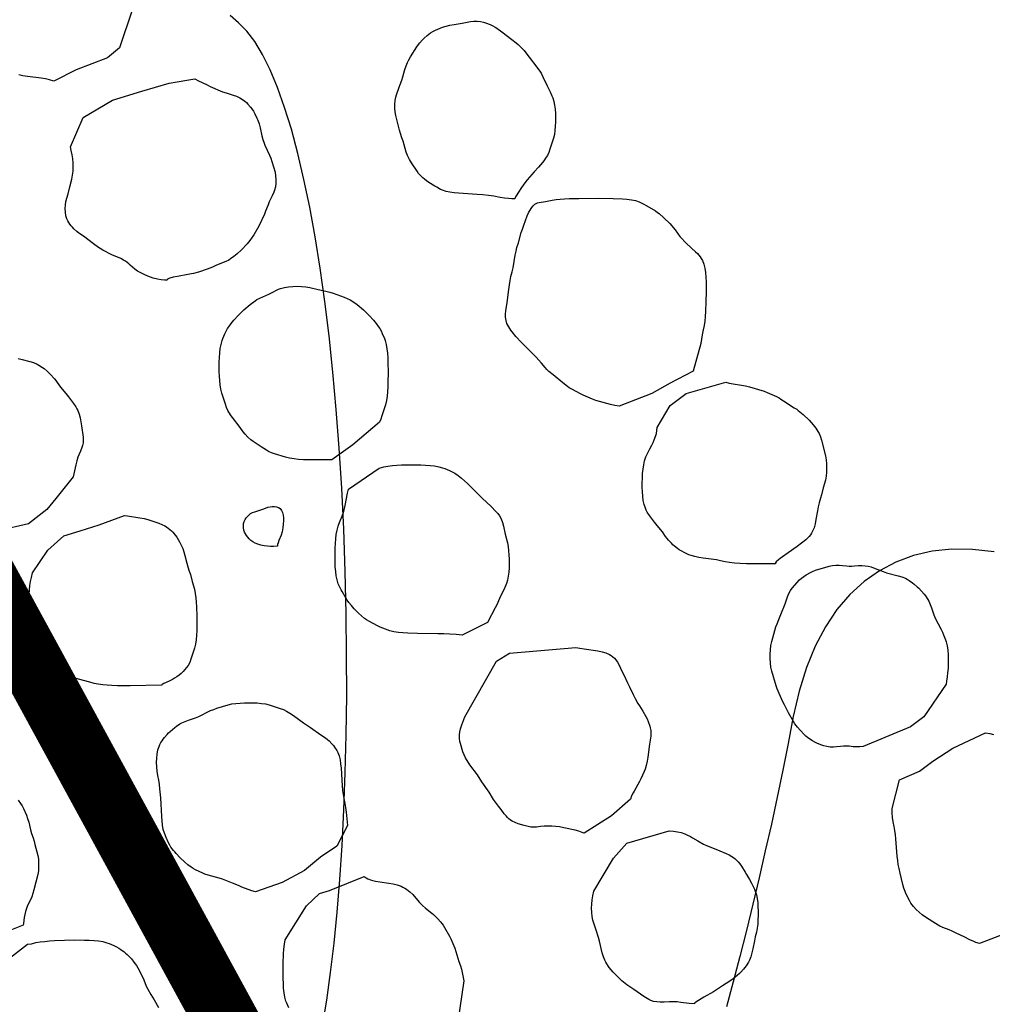
# Model space of a CAD drawing. Units: metres. Extents: x 622860 to 625260, y 2463500 to 2465300.
# Drawn here: x 624333 to 624348, y 2463867 to 2463883 of the extents above; entities that cross this region are included whole.
import ezdxf

# ---------------------------------------------------------------- set-up
doc = ezdxf.new("R2010")
doc.units = ezdxf.units.M
doc.header["$LTSCALE"] = 40
doc.linetypes.add('ACAD_ISO02W100', pattern=[15, 12, -3])
doc.layers.add('0_NOM146-7-4-L-PM', color=7, linetype='Continuous', true_color=0x0070ff)
doc.layers.add('Palapa', color=7, linetype='Continuous', true_color=0xb8931e)
doc.layers.add('CVL_CURV_D', color=31, linetype='Continuous')

msp = doc.modelspace()

# ---------------------------------------------------------------- linework, layer by layer
at = {"layer": '0_NOM146-7-4-L-PM', "linetype": 'ACAD_ISO02W100', "ltscale": 0.01, "const_width": 1}
msp.add_lwpolyline([(624062.083, 2464268.222), (624077.335, 2464220.605), (624115.582, 2464188.4), (624143.444, 2464146.882), (624148.14, 2464097.103), (624195.208, 2464080.233), (624221.646, 2464037.795), (624252.05, 2463998.101), (624276.121, 2463964.376), (624298.618, 2463919.723), (624328.869, 2463879.913), (624352.803, 2463836.013), (624381.356, 2463808.798), (624410.31, 2463768.035)], dxfattribs=at)
at = {"layer": 'CVL_CURV_D', "color": 34, "linetype": 'Continuous', "elevation": 1.2}
for points in [[(624337.404, 2463866.943), (624337.47, 2463867.347), (624337.531, 2463867.78), (624337.586, 2463868.241), (624337.634, 2463868.729), (624337.676, 2463869.241), (624337.711, 2463869.777), (624337.739, 2463870.336), (624337.761, 2463870.915), (624337.775, 2463871.514), (624337.783, 2463872.131), (624337.782, 2463872.765), (624337.775, 2463873.415), (624337.76, 2463874.079), (624337.736, 2463874.741), (624337.705, 2463875.387), (624337.667, 2463876.015), (624337.62, 2463876.624), (624337.567, 2463877.212), (624337.507, 2463877.778), (624337.44, 2463878.322), (624337.367, 2463878.841), (624337.288, 2463879.334), (624337.203, 2463879.8), (624337.112, 2463880.238), (624337.016, 2463880.646), (624336.914, 2463881.024), (624336.808, 2463881.369), (624336.697, 2463881.681), (624336.582, 2463881.958), (624336.462, 2463882.199), (624336.339, 2463882.403), (624336.212, 2463882.568), (624336.082, 2463882.694), (624335.953, 2463882.81)], [(624347.955, 2463874.387), (624347.617, 2463874.425), (624347.293, 2463874.428), (624346.983, 2463874.396), (624346.69, 2463874.328), (624346.413, 2463874.227), (624346.153, 2463874.091), (624345.912, 2463873.921), (624345.69, 2463873.717), (624345.487, 2463873.48), (624345.305, 2463873.209), (624345.145, 2463872.906), (624345.007, 2463872.569), (624344.892, 2463872.2), (624344.801, 2463871.799), (624344.72, 2463871.379), (624344.635, 2463870.958), (624344.547, 2463870.535), (624344.456, 2463870.112), (624344.361, 2463869.689), (624344.264, 2463869.269), (624344.165, 2463868.852), (624344.064, 2463868.44), (624343.961, 2463868.033), (624343.856, 2463867.633), (624343.751, 2463867.24)]]:
    msp.add_lwpolyline(points, dxfattribs=at)
at = {"layer": 'Palapa'}
for points in [[(624334.414, 2463882.895), (624334.213, 2463882.306), (624334.023, 2463882.147), (624333.531, 2463881.957), (624333.182, 2463881.78), (624333.114, 2463881.803), (624333.049, 2463881.818), (624332.98, 2463881.829), (624332.765, 2463881.854), (624332.695, 2463881.864), (624332.629, 2463881.878)], [(624332.622, 2463877.424), (624332.682, 2463877.407), (624332.805, 2463877.376), (624332.863, 2463877.359), (624332.917, 2463877.336), (624332.947, 2463877.32), (624333.002, 2463877.284), (624333.029, 2463877.265), (624333.078, 2463877.223), (624333.125, 2463877.178), (624333.19, 2463877.106), (624333.211, 2463877.081), (624333.236, 2463877.046), (624333.286, 2463876.974), (624333.367, 2463876.872), (624333.409, 2463876.822), (624333.49, 2463876.719), (624333.525, 2463876.664), (624333.542, 2463876.635), (624333.558, 2463876.605), (624333.578, 2463876.55), (624333.594, 2463876.492), (624333.606, 2463876.431), (624333.616, 2463876.369), (624333.643, 2463876.186), (624333.644, 2463876.143), (624333.64, 2463876.1), (624333.632, 2463876.058), (624333.622, 2463876.028), (624333.598, 2463875.968), (624333.559, 2463875.875), (624333.541, 2463875.818), (624333.525, 2463875.756), (624333.486, 2463875.564), (624333.213, 2463875.226), (624333.07, 2463875.051), (624332.785, 2463874.829), (624332.324, 2463874.721)], [(624348.151, 2463868.4), (624347.727, 2463868.237), (624347.67, 2463868.254), (624347.638, 2463868.267), (624347.575, 2463868.295), (624347.485, 2463868.342), (624347.36, 2463868.399), (624347.298, 2463868.428), (624347.251, 2463868.449), (624347.152, 2463868.487), (624347.106, 2463868.509), (624347.077, 2463868.525), (624346.992, 2463868.577), (624346.937, 2463868.613), (624346.863, 2463868.66), (624346.827, 2463868.685), (624346.777, 2463868.726), (624346.73, 2463868.77), (624346.688, 2463868.819), (624346.649, 2463868.871), (624346.626, 2463868.909), (624346.571, 2463869.021), (624346.557, 2463869.053), (624346.539, 2463869.107), (624346.523, 2463869.165), (624346.482, 2463869.343), (624346.463, 2463869.415), (624346.45, 2463869.476), (624346.441, 2463869.54), (624346.434, 2463869.606), (624346.413, 2463869.879), (624346.406, 2463869.945), (624346.398, 2463870.01), (624346.387, 2463870.073), (624346.371, 2463870.147), (624346.361, 2463870.215), (624346.355, 2463870.286), (624346.352, 2463870.357), (624346.468, 2463870.809), (624346.786, 2463870.94), (624346.993, 2463871.098), (624347.31, 2463871.305), (624347.822, 2463871.542), (624347.887, 2463871.532), (624347.949, 2463871.519)], [(624332.621, 2463870.488), (624332.659, 2463870.435), (624332.682, 2463870.397), (624332.702, 2463870.356), (624332.75, 2463870.252), (624332.769, 2463870.197), (624332.786, 2463870.14), (624332.815, 2463870.023), (624332.832, 2463869.966), (624332.855, 2463869.898), (624332.87, 2463869.845), (624332.884, 2463869.791), (624332.928, 2463869.616), (624332.938, 2463869.558), (624332.942, 2463869.499), (624332.942, 2463869.439), (624332.938, 2463869.379), (624332.928, 2463869.322), (624332.868, 2463869.078), (624332.853, 2463869.021), (624332.834, 2463868.968), (624332.764, 2463868.816), (624332.752, 2463868.786), (624332.736, 2463868.739), (624332.725, 2463868.692), (624332.717, 2463868.645), (624332.704, 2463868.548), (624332.697, 2463868.523), (624331.933, 2463868.222)], [(624336.872, 2463867.223), (624336.84, 2463867.297), (624336.828, 2463867.331), (624336.811, 2463867.393), (624336.8, 2463867.461), (624336.792, 2463867.533), (624336.788, 2463867.607), (624336.785, 2463867.684), (624336.784, 2463867.761), (624336.786, 2463867.918), (624336.792, 2463868.073), (624336.797, 2463868.149), (624336.804, 2463868.223), (624336.814, 2463868.294), (624337.15, 2463868.828), (624337.356, 2463869.019), (624337.515, 2463869.066), (624338.06, 2463869.288), (624338.087, 2463869.269), (624338.117, 2463869.253), (624338.174, 2463869.231), (624338.238, 2463869.215), (624338.306, 2463869.204), (624338.446, 2463869.184), (624338.514, 2463869.173), (624338.578, 2463869.158), (624338.637, 2463869.137), (624338.667, 2463869.122), (624338.696, 2463869.105), (624338.724, 2463869.087), (624338.75, 2463869.068), (624338.775, 2463869.047), (624338.822, 2463869.004), (624338.845, 2463868.981), (624338.927, 2463868.881), (624338.972, 2463868.835), (624339.019, 2463868.791), (624339.121, 2463868.711), (624339.145, 2463868.69), (624339.214, 2463868.623), (624339.257, 2463868.574), (624339.297, 2463868.523), (624339.32, 2463868.486), (624339.397, 2463868.35), (624339.417, 2463868.309), (624339.481, 2463868.162), (624339.5, 2463868.112), (624339.547, 2463867.955), (624339.57, 2463867.887), (624339.586, 2463867.83), (624339.625, 2463867.65), (624339.531, 2463867.003)], [(624332.103, 2463867.712), (624332.768, 2463868.224), (624332.828, 2463868.233), (624332.9, 2463868.249), (624332.968, 2463868.26), (624333.039, 2463868.269), (624333.113, 2463868.276), (624333.19, 2463868.281), (624333.347, 2463868.288), (624333.505, 2463868.291), (624333.662, 2463868.29), (624333.738, 2463868.288), (624333.813, 2463868.283), (624333.885, 2463868.276), (624333.953, 2463868.265), (624334.016, 2463868.248), (624334.049, 2463868.236), (624334.124, 2463868.204), (624334.166, 2463868.185), (624334.205, 2463868.163), (624334.232, 2463868.144), (624334.284, 2463868.105), (624334.309, 2463868.084), (624334.332, 2463868.062), (624334.399, 2463867.993), (624334.44, 2463867.942), (624334.478, 2463867.889), (624334.501, 2463867.851), (624334.574, 2463867.711), (624334.594, 2463867.664), (624334.634, 2463867.566), (624334.656, 2463867.52), (624334.706, 2463867.433), (624334.759, 2463867.349), (624334.826, 2463867.232)]]:
    msp.add_lwpolyline(points, dxfattribs=at)
for points in [[(624340.426, 2463879.932), (624340.413, 2463879.931), (624340.379, 2463879.933), (624340.328, 2463879.936), (624340.265, 2463879.943), (624340.193, 2463879.954), (624340.096, 2463879.972), (624340.01, 2463879.985), (624339.922, 2463879.995), (624339.834, 2463880.002), (624339.538, 2463880.02), (624339.47, 2463880.026), (624339.405, 2463880.036), (624339.344, 2463880.049), (624339.288, 2463880.067), (624339.256, 2463880.081), (624339.197, 2463880.113), (624339.168, 2463880.129), (624339.076, 2463880.189), (624339.039, 2463880.213), (624339.004, 2463880.239), (624338.98, 2463880.26), (624338.957, 2463880.283), (624338.935, 2463880.306), (624338.913, 2463880.331), (624338.888, 2463880.366), (624338.803, 2463880.495), (624338.77, 2463880.552), (624338.738, 2463880.612), (624338.717, 2463880.665), (624338.7, 2463880.721), (624338.668, 2463880.836), (624338.651, 2463880.892), (624338.627, 2463880.96), (624338.612, 2463881.013), (624338.553, 2463881.241), (624338.544, 2463881.298), (624338.54, 2463881.357), (624338.541, 2463881.416), (624338.546, 2463881.474), (624338.557, 2463881.53), (624338.567, 2463881.563), (624338.606, 2463881.686), (624338.622, 2463881.73), (624338.647, 2463881.795), (624338.666, 2463881.85), (624338.698, 2463881.964), (624338.716, 2463882.02), (624338.738, 2463882.072), (624338.753, 2463882.103), (624338.786, 2463882.161), (624338.887, 2463882.321), (624338.912, 2463882.357), (624338.932, 2463882.383), (624338.975, 2463882.431), (624338.998, 2463882.454), (624339.048, 2463882.497), (624339.073, 2463882.517), (624339.1, 2463882.537), (624339.139, 2463882.559), (624339.18, 2463882.58), (624339.253, 2463882.614), (624339.286, 2463882.627), (624339.344, 2463882.646), (624339.406, 2463882.66), (624339.47, 2463882.672), (624339.597, 2463882.693), (624339.726, 2463882.717), (624339.779, 2463882.722), (624339.832, 2463882.722), (624339.884, 2463882.717), (624339.933, 2463882.706), (624339.965, 2463882.696), (624340.037, 2463882.668), (624340.077, 2463882.649), (624340.116, 2463882.629), (624340.144, 2463882.611), (624340.223, 2463882.555), (624340.376, 2463882.432), (624340.446, 2463882.381), (624340.48, 2463882.354), (624340.527, 2463882.309), (624340.571, 2463882.262), (624340.598, 2463882.227), (624340.649, 2463882.156), (624340.77, 2463882.002), (624340.826, 2463881.921), (624340.844, 2463881.893), (624340.867, 2463881.848), (624340.931, 2463881.705), (624340.978, 2463881.614), (624341.007, 2463881.552), (624341.021, 2463881.519), (624341.037, 2463881.463), (624341.049, 2463881.402), (624341.057, 2463881.338), (624341.062, 2463881.272), (624341.064, 2463881.205), (624341.064, 2463881.138), (624341.061, 2463881.071), (624341.055, 2463881.005), (624341.046, 2463880.942), (624341.033, 2463880.883), (624340.976, 2463880.71), (624340.958, 2463880.66), (624340.936, 2463880.613), (624340.918, 2463880.584), (624340.881, 2463880.529), (624340.862, 2463880.502), (624340.798, 2463880.428), (624340.729, 2463880.354), (624340.621, 2463880.23), (624340.568, 2463880.162), (624340.519, 2463880.096), (624340.492, 2463880.053), (624340.438, 2463879.962), (624340.43, 2463879.947), (624340.426, 2463879.937)], [(624333.445, 2463880.751), (624333.642, 2463881.211), (624334.102, 2463881.481), (624334.562, 2463881.624), (624334.991, 2463881.75), (624335.396, 2463881.816), (624335.455, 2463881.783), (624335.579, 2463881.726), (624335.64, 2463881.695), (624335.833, 2463881.615), (624335.887, 2463881.596), (624335.999, 2463881.562), (624336.053, 2463881.543), (624336.102, 2463881.52), (624336.131, 2463881.503), (624336.184, 2463881.465), (624336.208, 2463881.444), (624336.231, 2463881.421), (624336.274, 2463881.373), (624336.294, 2463881.347), (624336.317, 2463881.309), (624336.338, 2463881.269), (624336.372, 2463881.197), (624336.386, 2463881.165), (624336.405, 2463881.108), (624336.421, 2463881.047), (624336.449, 2463880.923), (624336.465, 2463880.862), (624336.485, 2463880.805), (624336.498, 2463880.773), (624336.572, 2463880.618), (624336.592, 2463880.569), (624336.608, 2463880.518), (624336.657, 2463880.349), (624336.666, 2463880.294), (624336.67, 2463880.236), (624336.669, 2463880.179), (624336.662, 2463880.123), (624336.648, 2463880.069), (624336.637, 2463880.038), (624336.611, 2463879.977), (624336.567, 2463879.887), (624336.547, 2463879.839), (624336.509, 2463879.739), (624336.489, 2463879.691), (624336.4, 2463879.505), (624336.323, 2463879.368), (624336.3, 2463879.33), (624336.261, 2463879.278), (624336.22, 2463879.227), (624336.132, 2463879.133), (624336.061, 2463879.068), (624336.036, 2463879.046), (624336.01, 2463879.027), (624335.957, 2463878.989), (624335.929, 2463878.971), (624335.884, 2463878.948), (624335.738, 2463878.889), (624335.676, 2463878.861), (624335.588, 2463878.827), (624335.456, 2463878.781), (624335.375, 2463878.76), (624335.288, 2463878.743), (624335.123, 2463878.714), (624335.055, 2463878.7), (624335.003, 2463878.687), (624334.973, 2463878.673), (624334.967, 2463878.665), (624334.968, 2463878.658), (624334.954, 2463878.656), (624334.919, 2463878.657), (624334.869, 2463878.662), (624334.808, 2463878.671), (624334.742, 2463878.688), (624334.7, 2463878.702), (624334.658, 2463878.718), (624334.602, 2463878.742), (624334.547, 2463878.768), (624334.497, 2463878.797), (624334.453, 2463878.829), (624334.383, 2463878.892), (624334.358, 2463878.912), (624334.305, 2463878.951), (624334.278, 2463878.969), (624334.233, 2463878.993), (624334.09, 2463879.055), (624333.95, 2463879.128), (624333.911, 2463879.15), (624333.884, 2463879.168), (624333.804, 2463879.225), (624333.648, 2463879.344), (624333.576, 2463879.394), (624333.542, 2463879.42), (624333.495, 2463879.463), (624333.473, 2463879.486), (624333.452, 2463879.51), (624333.433, 2463879.535), (624333.416, 2463879.561), (624333.4, 2463879.589), (624333.386, 2463879.617), (624333.371, 2463879.667), (624333.362, 2463879.722), (624333.36, 2463879.778), (624333.363, 2463879.835), (624333.372, 2463879.891), (624333.404, 2463880.011), (624333.43, 2463880.119), (624333.464, 2463880.243), (624333.476, 2463880.304), (624333.483, 2463880.367), (624333.486, 2463880.432), (624333.485, 2463880.498), (624333.48, 2463880.562), (624333.471, 2463880.623), (624333.456, 2463880.693)], [(624343.348, 2463877.658), (624343.23, 2463877.226), (624342.865, 2463877.036), (624342.579, 2463876.877), (624342.065, 2463876.676), (624341.995, 2463876.687), (624341.929, 2463876.701), (624341.698, 2463876.767), (624341.647, 2463876.785), (624341.498, 2463876.849), (624341.457, 2463876.868), (624341.319, 2463876.943), (624341.281, 2463876.966), (624341.254, 2463876.985), (624341.177, 2463877.043), (624341.028, 2463877.168), (624340.961, 2463877.222), (624340.929, 2463877.251), (624340.9, 2463877.283), (624340.845, 2463877.35), (624340.758, 2463877.445), (624340.668, 2463877.538), (624340.531, 2463877.676), (624340.443, 2463877.769), (624340.382, 2463877.842), (624340.363, 2463877.867), (624340.345, 2463877.893), (624340.33, 2463877.92), (624340.315, 2463877.947), (624340.302, 2463877.976), (624340.289, 2463878.022), (624340.281, 2463878.071), (624340.28, 2463878.122), (624340.284, 2463878.174), (624340.306, 2463878.305), (624340.331, 2463878.509), (624340.34, 2463878.579), (624340.351, 2463878.647), (624340.364, 2463878.712), (624340.384, 2463878.785), (624340.398, 2463878.848), (624340.431, 2463879.045), (624340.444, 2463879.109), (624340.459, 2463879.17), (624340.481, 2463879.24), (624340.526, 2463879.401), (624340.543, 2463879.453), (624340.567, 2463879.518), (624340.619, 2463879.666), (624340.639, 2463879.71), (624340.654, 2463879.737), (624340.691, 2463879.794), (624340.713, 2463879.823), (624340.738, 2463879.846), (624340.759, 2463879.859), (624340.781, 2463879.867), (624340.805, 2463879.873), (624340.907, 2463879.888), (624341.013, 2463879.911), (624341.073, 2463879.921), (624341.139, 2463879.928), (624341.208, 2463879.932), (624341.28, 2463879.936), (624341.43, 2463879.939), (624341.738, 2463879.941), (624341.968, 2463879.938), (624342.116, 2463879.931), (624342.187, 2463879.925), (624342.256, 2463879.916), (624342.32, 2463879.904), (624342.379, 2463879.885), (624342.411, 2463879.871), (624342.441, 2463879.856), (624342.501, 2463879.824), (624342.633, 2463879.743), (624342.669, 2463879.719), (624342.695, 2463879.699), (624342.769, 2463879.636), (624342.86, 2463879.545), (624342.944, 2463879.447), (624343.02, 2463879.341), (624343.041, 2463879.317), (624343.106, 2463879.245), (624343.199, 2463879.156), (624343.265, 2463879.101), (624343.296, 2463879.071), (624343.317, 2463879.046), (624343.337, 2463879.02), (624343.355, 2463878.993), (624343.372, 2463878.964), (624343.394, 2463878.907), (624343.409, 2463878.843), (624343.419, 2463878.774), (624343.426, 2463878.702), (624343.43, 2463878.627), (624343.432, 2463878.551), (624343.432, 2463878.473), (624343.429, 2463878.317), (624343.422, 2463878.162), (624343.416, 2463878.086), (624343.409, 2463878.012), (624343.399, 2463877.94), (624343.386, 2463877.872), (624343.368, 2463877.796), (624343.356, 2463877.728)], [(624338.297, 2463876.425), (624337.88, 2463876.067), (624337.549, 2463875.832), (624337.345, 2463875.831), (624337.18, 2463875.833), (624337.103, 2463875.835), (624337.028, 2463875.84), (624336.955, 2463875.847), (624336.886, 2463875.857), (624336.821, 2463875.872), (624336.649, 2463875.927), (624336.599, 2463875.945), (624336.552, 2463875.966), (624336.522, 2463875.982), (624336.438, 2463876.035), (624336.311, 2463876.12), (624336.276, 2463876.146), (624336.229, 2463876.19), (624336.185, 2463876.237), (624336.158, 2463876.271), (624336.107, 2463876.341), (624335.987, 2463876.496), (624335.969, 2463876.523), (624335.933, 2463876.579), (624335.916, 2463876.608), (624335.894, 2463876.655), (624335.876, 2463876.706), (624335.819, 2463876.879), (624335.805, 2463876.942), (624335.794, 2463877.008), (624335.787, 2463877.078), (624335.783, 2463877.149), (624335.781, 2463877.222), (624335.78, 2463877.295), (624335.781, 2463877.368), (624335.784, 2463877.44), (624335.789, 2463877.511), (624335.797, 2463877.579), (624335.808, 2463877.644), (624335.824, 2463877.705), (624335.837, 2463877.738), (624335.869, 2463877.813), (624335.889, 2463877.855), (624335.91, 2463877.895), (624335.929, 2463877.922), (624335.967, 2463877.975), (624336.009, 2463878.025), (624336.075, 2463878.097), (624336.167, 2463878.188), (624336.265, 2463878.273), (624336.344, 2463878.331), (624336.372, 2463878.349), (624336.417, 2463878.373), (624336.56, 2463878.437), (624336.62, 2463878.468), (624336.682, 2463878.498), (624336.713, 2463878.511), (624336.745, 2463878.524), (624336.805, 2463878.541), (624336.869, 2463878.551), (624336.936, 2463878.557), (624337.005, 2463878.558), (624337.073, 2463878.556), (624337.14, 2463878.549), (624337.205, 2463878.538), (624337.336, 2463878.506), (624337.456, 2463878.48), (624337.516, 2463878.466), (624337.572, 2463878.449), (624337.741, 2463878.388), (624337.791, 2463878.368), (624337.837, 2463878.346), (624337.893, 2463878.311), (624337.947, 2463878.273), (624338.045, 2463878.188), (624338.138, 2463878.098), (624338.203, 2463878.026), (624338.245, 2463877.976), (624338.283, 2463877.924), (624338.302, 2463877.896), (624338.323, 2463877.857), (624338.343, 2463877.815), (624338.375, 2463877.74), (624338.387, 2463877.707), (624338.404, 2463877.645), (624338.416, 2463877.578), (624338.424, 2463877.507), (624338.429, 2463877.434), (624338.432, 2463877.359), (624338.435, 2463877.206), (624338.432, 2463877.053), (624338.429, 2463876.977), (624338.424, 2463876.903), (624338.417, 2463876.831), (624338.407, 2463876.762), (624338.393, 2463876.697), (624338.336, 2463876.523), (624338.318, 2463876.473)], [(624342.661, 2463876.342), (624342.865, 2463876.686), (624343.119, 2463876.877), (624343.741, 2463877.053), (624343.794, 2463877.039), (624343.857, 2463877.027), (624343.988, 2463877.005), (624344.052, 2463876.993), (624344.113, 2463876.978), (624344.341, 2463876.91), (624344.391, 2463876.892), (624344.537, 2463876.825), (624344.577, 2463876.804), (624344.605, 2463876.787), (624344.688, 2463876.734), (624344.742, 2463876.697), (624344.817, 2463876.65), (624344.854, 2463876.626), (624344.88, 2463876.606), (624344.955, 2463876.545), (624345.048, 2463876.455), (624345.113, 2463876.382), (624345.133, 2463876.357), (624345.153, 2463876.331), (624345.189, 2463876.275), (624345.205, 2463876.246), (624345.227, 2463876.195), (624345.245, 2463876.139), (624345.307, 2463875.896), (624345.318, 2463875.835), (624345.324, 2463875.771), (624345.325, 2463875.705), (624345.323, 2463875.64), (624345.316, 2463875.576), (624345.305, 2463875.515), (624345.271, 2463875.391), (624345.244, 2463875.282), (624345.229, 2463875.228), (624345.208, 2463875.158), (624345.192, 2463875.095), (624345.179, 2463875.029), (624345.156, 2463874.894), (624345.143, 2463874.829), (624345.127, 2463874.767), (624345.104, 2463874.711), (624345.087, 2463874.682), (624345.069, 2463874.655), (624345.049, 2463874.629), (624345.027, 2463874.605), (624344.996, 2463874.576), (624344.86, 2463874.472), (624344.721, 2463874.37), (624344.631, 2463874.31), (624344.593, 2463874.282), (624344.569, 2463874.262), (624344.534, 2463874.229), (624344.523, 2463874.217), (624344.519, 2463874.207), (624344.52, 2463874.201), (624344.338, 2463874.199), (624344.159, 2463874.2), (624344.063, 2463874.201), (624343.968, 2463874.205), (624343.878, 2463874.211), (624343.798, 2463874.22), (624343.731, 2463874.231), (624343.657, 2463874.248), (624343.592, 2463874.261), (624343.386, 2463874.288), (624343.318, 2463874.299), (624343.254, 2463874.312), (624343.194, 2463874.33), (624343.161, 2463874.343), (624343.088, 2463874.377), (624343.048, 2463874.397), (624343.009, 2463874.419), (624342.983, 2463874.438), (624342.932, 2463874.479), (624342.908, 2463874.5), (624342.885, 2463874.523), (624342.841, 2463874.57), (624342.82, 2463874.595), (624342.794, 2463874.63), (624342.744, 2463874.701), (624342.663, 2463874.803), (624342.621, 2463874.852), (624342.541, 2463874.956), (624342.507, 2463875.013), (624342.49, 2463875.042), (624342.476, 2463875.074), (624342.457, 2463875.131), (624342.444, 2463875.194), (624342.435, 2463875.261), (624342.429, 2463875.33), (624342.427, 2463875.401), (624342.427, 2463875.473), (624342.429, 2463875.546), (624342.433, 2463875.617), (624342.44, 2463875.687), (624342.451, 2463875.755), (624342.465, 2463875.819), (624342.484, 2463875.878), (624342.514, 2463875.942), (624342.546, 2463876.004), (624342.578, 2463876.063), (624342.597, 2463876.104), (624342.615, 2463876.146), (624342.641, 2463876.217), (624342.651, 2463876.248), (624342.659, 2463876.295)], [(624339.993, 2463873.278), (624339.598, 2463873.077), (624339.504, 2463873.087), (624339.406, 2463873.094), (624339.308, 2463873.099), (624339.216, 2463873.101), (624338.896, 2463873.103), (624338.742, 2463873.108), (624338.667, 2463873.113), (624338.595, 2463873.12), (624338.526, 2463873.131), (624338.463, 2463873.147), (624338.352, 2463873.188), (624338.309, 2463873.206), (624338.267, 2463873.225), (624338.129, 2463873.299), (624338.092, 2463873.322), (624338.065, 2463873.342), (624338.015, 2463873.382), (624337.966, 2463873.425), (624337.898, 2463873.493), (624337.856, 2463873.543), (624337.816, 2463873.594), (624337.791, 2463873.63), (624337.711, 2463873.763), (624337.694, 2463873.793), (624337.664, 2463873.854), (624337.65, 2463873.886), (624337.632, 2463873.946), (624337.619, 2463874.01), (624337.61, 2463874.079), (624337.604, 2463874.15), (624337.601, 2463874.223), (624337.6, 2463874.298), (624337.6, 2463874.372), (624337.602, 2463874.447), (624337.605, 2463874.52), (624337.611, 2463874.592), (624337.619, 2463874.661), (624337.631, 2463874.727), (624337.648, 2463874.789), (624337.66, 2463874.823), (624337.726, 2463874.987), (624337.744, 2463875.048), (624337.758, 2463875.113), (624337.794, 2463875.311), (624337.81, 2463875.374), (624338.293, 2463875.704), (624338.366, 2463875.722), (624338.431, 2463875.735), (624338.501, 2463875.743), (624338.573, 2463875.749), (624338.646, 2463875.753), (624338.721, 2463875.755), (624338.872, 2463875.756), (624338.947, 2463875.754), (624339.021, 2463875.751), (624339.093, 2463875.745), (624339.163, 2463875.737), (624339.229, 2463875.725), (624339.29, 2463875.709), (624339.324, 2463875.696), (624339.399, 2463875.664), (624339.44, 2463875.644), (624339.48, 2463875.622), (624339.533, 2463875.585), (624339.585, 2463875.545), (624339.682, 2463875.459), (624339.775, 2463875.369), (624339.913, 2463875.233), (624340.052, 2463875.098), (624340.127, 2463875.022), (624340.157, 2463874.99), (624340.183, 2463874.955), (624340.209, 2463874.905), (624340.23, 2463874.849), (624340.246, 2463874.789), (624340.274, 2463874.664), (624340.308, 2463874.53), (624340.32, 2463874.469), (624340.328, 2463874.405), (624340.333, 2463874.339), (624340.336, 2463874.272), (624340.336, 2463874.204), (624340.334, 2463874.137), (624340.33, 2463874.07), (624340.322, 2463874.006), (624340.311, 2463873.945), (624340.294, 2463873.888), (624340.281, 2463873.856), (624340.252, 2463873.793), (624340.205, 2463873.702), (624340.183, 2463873.655), (624340.143, 2463873.557), (624340.118, 2463873.507), (624340.057, 2463873.396)], [(624336.697, 2463874.474), (624336.631, 2463874.472), (624336.587, 2463874.473), (624336.538, 2463874.476), (624336.485, 2463874.482), (624336.433, 2463874.491), (624336.385, 2463874.506), (624336.343, 2463874.525), (624336.306, 2463874.547), (624336.276, 2463874.568), (624336.252, 2463874.591), (624336.23, 2463874.616), (624336.211, 2463874.642), (624336.193, 2463874.669), (624336.177, 2463874.697), (624336.167, 2463874.728), (624336.162, 2463874.762), (624336.161, 2463874.797), (624336.164, 2463874.832), (624336.172, 2463874.865), (624336.185, 2463874.895), (624336.203, 2463874.921), (624336.224, 2463874.945), (624336.248, 2463874.968), (624336.274, 2463874.988), (624336.304, 2463875.005), (624336.338, 2463875.018), (624336.447, 2463875.051), (624336.481, 2463875.062), (624336.545, 2463875.087), (624336.578, 2463875.095), (624336.613, 2463875.098), (624336.648, 2463875.098), (624336.681, 2463875.093), (624336.712, 2463875.082), (624336.737, 2463875.066), (624336.759, 2463875.038), (624336.773, 2463875.004), (624336.783, 2463874.964), (624336.788, 2463874.921), (624336.79, 2463874.874), (624336.787, 2463874.82), (624336.779, 2463874.762), (624336.767, 2463874.704), (624336.751, 2463874.65), (624336.718, 2463874.566), (624336.706, 2463874.531), (624336.698, 2463874.501), (624336.695, 2463874.482)], [(624332.848, 2463874.058), (624333.086, 2463874.416), (624333.34, 2463874.638), (624333.594, 2463874.718), (624333.896, 2463874.813), (624334.293, 2463874.96), (624334.338, 2463874.952), (624334.535, 2463874.923), (624334.599, 2463874.911), (624334.66, 2463874.896), (624334.83, 2463874.838), (624334.879, 2463874.818), (624334.925, 2463874.796), (624334.953, 2463874.778), (624334.979, 2463874.759), (624335.005, 2463874.739), (624335.029, 2463874.717), (624335.052, 2463874.695), (624335.073, 2463874.67), (624335.094, 2463874.646), (624335.114, 2463874.62), (624335.137, 2463874.582), (624335.158, 2463874.542), (624335.193, 2463874.47), (624335.207, 2463874.439), (624335.226, 2463874.385), (624335.242, 2463874.328), (624335.271, 2463874.211), (624335.287, 2463874.154), (624335.31, 2463874.086), (624335.326, 2463874.033), (624335.354, 2463873.924), (624335.39, 2463873.799), (624335.403, 2463873.735), (624335.413, 2463873.667), (624335.42, 2463873.596), (624335.425, 2463873.523), (624335.429, 2463873.375), (624335.429, 2463873.224), (624335.426, 2463873.15), (624335.422, 2463873.077), (624335.416, 2463873.006), (624335.406, 2463872.938), (624335.392, 2463872.875), (624335.336, 2463872.701), (624335.317, 2463872.651), (624335.291, 2463872.602), (624335.268, 2463872.571), (624335.241, 2463872.54), (624335.213, 2463872.509), (624335.181, 2463872.479), (624335.148, 2463872.452), (624335.113, 2463872.426), (624335.078, 2463872.402), (624335.044, 2463872.381), (624334.992, 2463872.354), (624334.908, 2463872.317), (624334.884, 2463872.304), (624334.877, 2463872.296), (624334.877, 2463872.291), (624334.38, 2463872.284), (624334.181, 2463872.285), (624334.095, 2463872.288), (624334.021, 2463872.292), (624333.949, 2463872.298), (624333.88, 2463872.307), (624333.816, 2463872.321), (624333.745, 2463872.341), (624333.571, 2463872.386), (624333.516, 2463872.403), (624333.465, 2463872.425), (624333.436, 2463872.441), (624333.408, 2463872.459), (624333.354, 2463872.496), (624333.28, 2463872.558), (624333.255, 2463872.579), (624333.162, 2463872.669), (624333.073, 2463872.762), (624333.01, 2463872.836), (624332.99, 2463872.862), (624332.971, 2463872.888), (624332.936, 2463872.944), (624332.92, 2463872.974), (624332.898, 2463873.025), (624332.881, 2463873.081), (624332.818, 2463873.328), (624332.806, 2463873.389), (624332.798, 2463873.453), (624332.794, 2463873.52), (624332.792, 2463873.587), (624332.792, 2463873.656), (624332.794, 2463873.725), (624332.798, 2463873.793), (624332.805, 2463873.859), (624332.815, 2463873.924), (624332.828, 2463873.985)], [(624347.202, 2463872.309), (624346.85, 2463871.797), (624346.643, 2463871.638), (624345.899, 2463871.329), (624345.846, 2463871.325), (624345.793, 2463871.324), (624345.742, 2463871.327), (624345.677, 2463871.333), (624345.633, 2463871.335), (624345.589, 2463871.334), (624345.545, 2463871.331), (624345.481, 2463871.323), (624345.432, 2463871.32), (624345.381, 2463871.322), (624345.33, 2463871.328), (624345.282, 2463871.339), (624345.251, 2463871.349), (624345.181, 2463871.378), (624345.141, 2463871.396), (624345.103, 2463871.417), (624345.076, 2463871.434), (624345.024, 2463871.473), (624344.999, 2463871.494), (624344.976, 2463871.515), (624344.908, 2463871.584), (624344.866, 2463871.634), (624344.827, 2463871.686), (624344.803, 2463871.723), (624344.725, 2463871.859), (624344.665, 2463871.982), (624344.633, 2463872.043), (624344.549, 2463872.234), (624344.53, 2463872.284), (624344.463, 2463872.512), (624344.45, 2463872.575), (624344.442, 2463872.642), (624344.438, 2463872.711), (624344.438, 2463872.78), (624344.442, 2463872.848), (624344.45, 2463872.915), (624344.463, 2463872.978), (624344.529, 2463873.207), (624344.547, 2463873.258), (624344.574, 2463873.323), (624344.626, 2463873.455), (624344.654, 2463873.519), (624344.673, 2463873.573), (624344.711, 2463873.683), (624344.732, 2463873.735), (624344.758, 2463873.782), (624344.784, 2463873.817), (624344.9, 2463873.946), (624344.931, 2463873.976), (624344.966, 2463874.002), (624345.004, 2463874.025), (624345.072, 2463874.063), (624345.102, 2463874.078), (624345.15, 2463874.098), (624345.2, 2463874.114), (624345.334, 2463874.153), (624345.367, 2463874.162), (624345.418, 2463874.171), (624345.47, 2463874.176), (624345.521, 2463874.177), (624345.572, 2463874.174), (624345.635, 2463874.166), (624345.679, 2463874.163), (624345.722, 2463874.163), (624345.765, 2463874.165), (624345.828, 2463874.171), (624345.877, 2463874.172), (624345.928, 2463874.169), (624345.978, 2463874.162), (624346.026, 2463874.15), (624346.087, 2463874.128), (624346.211, 2463874.077), (624346.268, 2463874.058), (624346.45, 2463874.013), (624346.508, 2463873.995), (624346.562, 2463873.973), (624346.592, 2463873.957), (624346.621, 2463873.939), (624346.675, 2463873.902), (624346.7, 2463873.882), (624346.749, 2463873.839), (624346.772, 2463873.817), (624346.816, 2463873.769), (624346.859, 2463873.72), (624346.878, 2463873.694), (624346.915, 2463873.639), (624346.932, 2463873.611), (624346.954, 2463873.561), (624346.974, 2463873.507), (624347.011, 2463873.398), (624347.032, 2463873.346), (624347.127, 2463873.167), (624347.146, 2463873.125), (624347.163, 2463873.082), (624347.193, 2463873.006), (624347.204, 2463872.972), (624347.219, 2463872.909), (624347.229, 2463872.842), (624347.235, 2463872.772), (624347.237, 2463872.7), (624347.236, 2463872.629), (624347.232, 2463872.558), (624347.226, 2463872.489), (624347.218, 2463872.425), (624347.206, 2463872.356)], [(624339.64, 2463871.798), (624340.135, 2463872.67), (624340.341, 2463872.797), (624341.383, 2463872.887), (624341.448, 2463872.873), (624341.517, 2463872.862), (624341.729, 2463872.832), (624341.795, 2463872.819), (624341.857, 2463872.802), (624341.913, 2463872.777), (624341.94, 2463872.759), (624341.966, 2463872.739), (624341.989, 2463872.717), (624342.011, 2463872.693), (624342.039, 2463872.652), (624342.062, 2463872.607), (624342.106, 2463872.514), (624342.137, 2463872.453), (624342.194, 2463872.328), (624342.226, 2463872.268), (624342.285, 2463872.145), (624342.318, 2463872.086), (624342.36, 2463872.006), (624342.382, 2463871.967), (624342.435, 2463871.884), (624342.485, 2463871.801), (624342.503, 2463871.762), (624342.52, 2463871.721), (624342.545, 2463871.651), (624342.554, 2463871.621), (624342.562, 2463871.579), (624342.564, 2463871.536), (624342.562, 2463871.492), (624342.543, 2463871.365), (624342.517, 2463871.165), (624342.506, 2463871.098), (624342.491, 2463871.033), (624342.472, 2463870.972), (624342.459, 2463870.939), (624342.405, 2463870.82), (624342.384, 2463870.778), (624342.298, 2463870.631), (624342.282, 2463870.601), (624342.261, 2463870.554), (624342.244, 2463870.504), (624341.944, 2463870.241), (624341.514, 2463869.967), (624341.483, 2463869.981), (624341.429, 2463869.999), (624341.372, 2463870.014), (624341.195, 2463870.051), (624341.125, 2463870.067), (624341.067, 2463870.075), (624341.007, 2463870.08), (624340.947, 2463870.081), (624340.888, 2463870.078), (624340.831, 2463870.073), (624340.765, 2463870.065), (624340.721, 2463870.063), (624340.677, 2463870.065), (624340.633, 2463870.071), (624340.571, 2463870.087), (624340.475, 2463870.117), (624340.428, 2463870.135), (624340.385, 2463870.157), (624340.358, 2463870.175), (624340.333, 2463870.195), (624340.309, 2463870.216), (624340.287, 2463870.239), (624340.259, 2463870.271), (624340.208, 2463870.341), (624340.168, 2463870.393), (624340.092, 2463870.5), (624340.022, 2463870.613), (624339.908, 2463870.774), (624339.836, 2463870.886), (624339.718, 2463871.043), (624339.7, 2463871.07), (624339.664, 2463871.125), (624339.648, 2463871.154), (624339.627, 2463871.2), (624339.609, 2463871.248), (624339.57, 2463871.379), (624339.562, 2463871.411), (624339.555, 2463871.46), (624339.554, 2463871.511), (624339.559, 2463871.561), (624339.569, 2463871.61), (624339.59, 2463871.671)], [(624337.797, 2463870.09), (624337.626, 2463869.765), (624337.372, 2463869.59), (624337.118, 2463869.384), (624336.769, 2463869.193), (624336.352, 2463869.046), (624336.293, 2463869.064), (624336.137, 2463869.122), (624336.094, 2463869.139), (624336.031, 2463869.167), (624335.987, 2463869.185), (624335.834, 2463869.244), (624335.779, 2463869.262), (624335.607, 2463869.308), (624335.553, 2463869.327), (624335.521, 2463869.341), (624335.407, 2463869.394), (624335.368, 2463869.416), (624335.341, 2463869.434), (624335.288, 2463869.473), (624335.239, 2463869.514), (624335.168, 2463869.579), (624335.101, 2463869.649), (624335.08, 2463869.674), (624335.059, 2463869.699), (624335.021, 2463869.751), (624335.003, 2463869.779), (624334.981, 2463869.818), (624334.944, 2463869.902), (624334.918, 2463869.968), (624334.901, 2463870.028), (624334.89, 2463870.093), (624334.882, 2463870.162), (624334.876, 2463870.232), (624334.86, 2463870.524), (624334.849, 2463870.667), (624334.84, 2463870.735), (624334.829, 2463870.8), (624334.814, 2463870.875), (624334.804, 2463870.941), (624334.798, 2463871.009), (624334.795, 2463871.078), (624334.797, 2463871.146), (624334.804, 2463871.212), (624334.816, 2463871.275), (624334.834, 2463871.332), (624334.849, 2463871.362), (624334.865, 2463871.391), (624334.882, 2463871.419), (624334.9, 2463871.446), (624334.92, 2463871.471), (624334.963, 2463871.52), (624334.985, 2463871.543), (624335.008, 2463871.566), (624335.082, 2463871.629), (624335.108, 2463871.649), (624335.163, 2463871.685), (624335.192, 2463871.702), (624335.243, 2463871.725), (624335.297, 2463871.744), (624335.407, 2463871.781), (624335.459, 2463871.802), (624335.644, 2463871.893), (624335.693, 2463871.913), (624335.745, 2463871.93), (624335.92, 2463871.984), (624335.979, 2463871.998), (624336.042, 2463872.007), (624336.108, 2463872.013), (624336.175, 2463872.017), (624336.243, 2463872.018), (624336.31, 2463872.017), (624336.378, 2463872.014), (624336.443, 2463872.007), (624336.506, 2463871.998), (624336.565, 2463871.984), (624336.738, 2463871.928), (624336.788, 2463871.909), (624336.835, 2463871.887), (624336.892, 2463871.853), (624336.947, 2463871.816), (624337.105, 2463871.7), (624337.216, 2463871.629), (624337.375, 2463871.514), (624337.448, 2463871.465), (624337.482, 2463871.439), (624337.507, 2463871.418), (624337.552, 2463871.372), (624337.574, 2463871.348), (624337.593, 2463871.322), (624337.629, 2463871.267), (624337.644, 2463871.237), (624337.664, 2463871.182), (624337.678, 2463871.122), (624337.688, 2463871.057), (624337.695, 2463870.99), (624337.713, 2463870.71), (624337.719, 2463870.641), (624337.726, 2463870.575), (624337.737, 2463870.511), (624337.753, 2463870.436), (624337.765, 2463870.37), (624337.774, 2463870.301)], [(624341.666, 2463869.056), (624341.976, 2463869.574), (624342.183, 2463869.812), (624342.849, 2463870.006), (624342.916, 2463869.999), (624342.98, 2463869.989), (624343.04, 2463869.977), (624343.096, 2463869.959), (624343.128, 2463869.945), (624343.188, 2463869.915), (624343.218, 2463869.898), (624343.303, 2463869.846), (624343.39, 2463869.796), (624343.437, 2463869.775), (624343.585, 2463869.718), (624343.648, 2463869.69), (624343.745, 2463869.65), (624343.792, 2463869.629), (624343.835, 2463869.604), (624343.862, 2463869.585), (624343.887, 2463869.564), (624343.911, 2463869.542), (624343.933, 2463869.519), (624343.96, 2463869.485), (624343.985, 2463869.449), (624344.046, 2463869.357), (624344.068, 2463869.318), (624344.111, 2463869.239), (624344.145, 2463869.181), (624344.161, 2463869.151), (624344.191, 2463869.09), (624344.204, 2463869.057), (624344.221, 2463869.001), (624344.233, 2463868.941), (624344.241, 2463868.877), (624344.246, 2463868.811), (624344.248, 2463868.744), (624344.248, 2463868.676), (624344.246, 2463868.608), (624344.241, 2463868.542), (624344.233, 2463868.477), (624344.221, 2463868.416), (624344.203, 2463868.342), (624344.189, 2463868.28), (624344.164, 2463868.151), (624344.15, 2463868.088), (624344.133, 2463868.028), (624344.112, 2463867.973), (624344.096, 2463867.943), (624344.06, 2463867.887), (624344.041, 2463867.86), (624344.02, 2463867.835), (624343.977, 2463867.787), (624343.954, 2463867.764), (624343.881, 2463867.7), (624343.856, 2463867.68), (624343.82, 2463867.655), (624343.745, 2463867.609), (624343.687, 2463867.569), (624343.547, 2463867.478), (624343.397, 2463867.393), (624343.27, 2463867.316), (624343.252, 2463867.302), (624343.246, 2463867.293), (624343.246, 2463867.288), (624343.163, 2463867.294), (624343.034, 2463867.311), (624342.977, 2463867.317), (624342.917, 2463867.319), (624342.858, 2463867.318), (624342.772, 2463867.314), (624342.711, 2463867.313), (624342.655, 2463867.317), (624342.606, 2463867.326), (624342.56, 2463867.341), (624342.532, 2463867.354), (624342.504, 2463867.37), (624342.45, 2463867.402), (624342.294, 2463867.515), (624342.185, 2463867.588), (624342.109, 2463867.65), (624342.085, 2463867.671), (624342.015, 2463867.739), (624341.971, 2463867.786), (624341.909, 2463867.86), (624341.872, 2463867.915), (624341.855, 2463867.944), (624341.839, 2463867.973), (624341.817, 2463868.028), (624341.8, 2463868.087), (624341.757, 2463868.272), (624341.74, 2463868.331), (624341.701, 2463868.443), (624341.652, 2463868.602), (624341.64, 2463868.662), (624341.633, 2463868.725), (624341.631, 2463868.79), (624341.633, 2463868.856), (624341.639, 2463868.92), (624341.649, 2463868.983)]]:
    msp.add_lwpolyline(points, close=True, dxfattribs=at)

doc.saveas('drawing.dxf')
